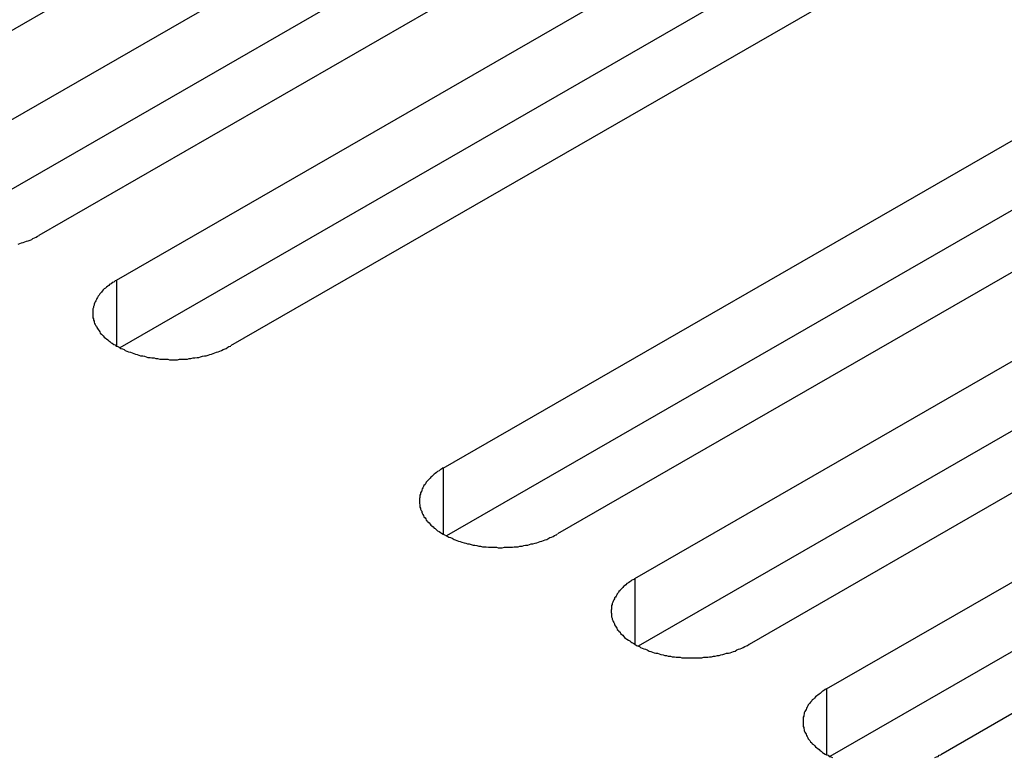
# Model space of a CAD drawing. Extents: x 0 to 2520, y 0 to 1782.
# Drawn here: x 1959 to 1977, y 1414 to 1427 of the extents above; entities that cross this region are included whole.
import ezdxf

# ---------------------------------------------------------------- set-up
doc = ezdxf.new("R2010")
doc.units = 0
doc.header["$LTSCALE"] = 6
doc.layers.add('VISIBLE__ISO_', color=7, linetype='CONTINUOUS')
doc.layers.add('VISIBLE_NARROW__ISO_', color=7, linetype='CONTINUOUS')

msp = doc.modelspace()

# ---------------------------------------------------------------- linework, layer by layer
at = {"layer": 'VISIBLE__ISO_'}
for p, q in [((1971.988, 1434.348), (1956.325, 1425.328)), ((1957.692, 1424.541), (1973.354, 1433.561)), ((1975.37, 1432.4), (1959.707, 1423.381)), ((1973.354, 1432.334), (1957.751, 1423.349)), ((1961.074, 1422.594), (1976.736, 1431.613)), ((1978.752, 1430.453), (1963.089, 1421.433)), ((1976.736, 1430.387), (1961.133, 1421.401)), ((1966.839, 1419.275), (1982.501, 1428.295)), ((1982.501, 1427.068), (1966.897, 1418.083)), ((1984.516, 1427.134), (1968.854, 1418.115)), ((1970.221, 1417.328), (1985.883, 1426.347)), ((1985.883, 1425.121), (1970.28, 1416.135)), ((1987.898, 1425.187), (1972.236, 1416.167)), ((1973.603, 1415.38), (1989.265, 1424.399)), ((1989.265, 1423.173), (1973.662, 1414.188)), ((1991.281, 1423.239), (1975.618, 1414.22))]:
    msp.add_line(p, q, dxfattribs=at)
for points in [[(1959.34, 1423.23, 0), (1959.37, 1423.24, 0), (1959.4, 1423.25, 0), (1959.43, 1423.26, 0), (1959.46, 1423.27, 0), (1959.49, 1423.28, 0), (1959.52, 1423.29, 0), (1959.55, 1423.3, 0), (1959.58, 1423.31, 0), (1959.6, 1423.33, 0), (1959.63, 1423.34, 0), (1959.66, 1423.35, 0), (1959.68, 1423.37, 0), (1959.71, 1423.38, 0)], [(1961.07, 1422.59, 0), (1961.05, 1422.58, 0), (1961.03, 1422.56, 0), (1961, 1422.55, 0), (1960.98, 1422.53, 0), (1960.96, 1422.52, 0), (1960.94, 1422.5, 0), (1960.92, 1422.49, 0), (1960.9, 1422.47, 0), (1960.88, 1422.45, 0), (1960.86, 1422.44, 0), (1960.84, 1422.42, 0), (1960.82, 1422.4, 0), (1960.81, 1422.38, 0), (1960.79, 1422.36, 0), (1960.78, 1422.35, 0), (1960.77, 1422.33, 0), (1960.75, 1422.31, 0), (1960.74, 1422.29, 0), (1960.73, 1422.27, 0), (1960.72, 1422.25, 0), (1960.71, 1422.23, 0), (1960.7, 1422.21, 0), (1960.69, 1422.19, 0), (1960.68, 1422.17, 0), (1960.68, 1422.15, 0), (1960.67, 1422.13, 0), (1960.67, 1422.11, 0), (1960.66, 1422.09, 0), (1960.66, 1422.07, 0), (1960.66, 1422.05, 0), (1960.66, 1422.03, 0), (1960.66, 1422.01, 0), (1960.66, 1421.99, 0), (1960.66, 1421.97, 0), (1960.66, 1421.95, 0), (1960.66, 1421.93, 0), (1960.67, 1421.91, 0), (1960.67, 1421.89, 0), (1960.68, 1421.87, 0), (1960.68, 1421.85, 0), (1960.69, 1421.83, 0), (1960.7, 1421.81, 0), (1960.71, 1421.79, 0), (1960.72, 1421.78, 0), (1960.73, 1421.76, 0), (1960.74, 1421.74, 0), (1960.75, 1421.72, 0), (1960.77, 1421.7, 0), (1960.78, 1421.68, 0), (1960.79, 1421.66, 0), (1960.81, 1421.64, 0), (1960.82, 1421.63, 0), (1960.84, 1421.61, 0), (1960.86, 1421.59, 0), (1960.88, 1421.57, 0), (1960.9, 1421.56, 0), (1960.92, 1421.54, 0), (1960.94, 1421.52, 0), (1960.96, 1421.51, 0), (1960.98, 1421.49, 0), (1961, 1421.48, 0), (1961.03, 1421.46, 0), (1961.05, 1421.45, 0), (1961.07, 1421.43, 0), (1961.1, 1421.42, 0), (1961.12, 1421.41, 0), (1961.15, 1421.39, 0), (1961.18, 1421.38, 0), (1961.21, 1421.37, 0), (1961.23, 1421.35, 0), (1961.26, 1421.34, 0), (1961.29, 1421.33, 0), (1961.32, 1421.32, 0), (1961.35, 1421.31, 0), (1961.38, 1421.3, 0), (1961.41, 1421.29, 0), (1961.44, 1421.28, 0), (1961.47, 1421.27, 0), (1961.5, 1421.26, 0), (1961.54, 1421.26, 0), (1961.57, 1421.25, 0), (1961.6, 1421.24, 0), (1961.63, 1421.23, 0), (1961.67, 1421.23, 0), (1961.7, 1421.22, 0), (1961.74, 1421.22, 0), (1961.77, 1421.21, 0), (1961.8, 1421.21, 0), (1961.84, 1421.2, 0), (1961.87, 1421.2, 0), (1961.91, 1421.2, 0), (1961.94, 1421.2, 0), (1961.98, 1421.2, 0), (1962.01, 1421.19, 0), (1962.05, 1421.19, 0), (1962.08, 1421.19, 0), (1962.12, 1421.19, 0), (1962.15, 1421.19, 0), (1962.19, 1421.2, 0), (1962.22, 1421.2, 0), (1962.26, 1421.2, 0), (1962.29, 1421.2, 0), (1962.33, 1421.2, 0), (1962.36, 1421.21, 0), (1962.39, 1421.21, 0), (1962.43, 1421.22, 0), (1962.46, 1421.22, 0), (1962.5, 1421.23, 0), (1962.53, 1421.23, 0), (1962.56, 1421.24, 0), (1962.59, 1421.25, 0), (1962.63, 1421.26, 0), (1962.66, 1421.26, 0), (1962.69, 1421.27, 0), (1962.72, 1421.28, 0), (1962.75, 1421.29, 0), (1962.78, 1421.3, 0), (1962.81, 1421.31, 0), (1962.84, 1421.32, 0), (1962.87, 1421.33, 0), (1962.9, 1421.34, 0), (1962.93, 1421.35, 0), (1962.96, 1421.37, 0), (1962.99, 1421.38, 0), (1963.01, 1421.39, 0), (1963.04, 1421.41, 0), (1963.06, 1421.42, 0), (1963.09, 1421.43, 0)], [(1966.84, 1419.28, 0), (1966.81, 1419.26, 0), (1966.79, 1419.25, 0), (1966.77, 1419.23, 0), (1966.74, 1419.22, 0), (1966.72, 1419.2, 0), (1966.7, 1419.18, 0), (1966.68, 1419.17, 0), (1966.66, 1419.15, 0), (1966.64, 1419.13, 0), (1966.62, 1419.12, 0), (1966.61, 1419.1, 0), (1966.59, 1419.08, 0), (1966.57, 1419.06, 0), (1966.56, 1419.05, 0), (1966.54, 1419.03, 0), (1966.53, 1419.01, 0), (1966.52, 1418.99, 0), (1966.5, 1418.97, 0), (1966.49, 1418.95, 0), (1966.48, 1418.93, 0), (1966.47, 1418.91, 0), (1966.46, 1418.89, 0), (1966.46, 1418.87, 0), (1966.45, 1418.86, 0), (1966.44, 1418.84, 0), (1966.44, 1418.82, 0), (1966.43, 1418.8, 0), (1966.43, 1418.78, 0), (1966.43, 1418.76, 0), (1966.42, 1418.74, 0), (1966.42, 1418.72, 0), (1966.42, 1418.69, 0), (1966.42, 1418.67, 0), (1966.42, 1418.65, 0), (1966.43, 1418.63, 0), (1966.43, 1418.61, 0), (1966.43, 1418.59, 0), (1966.44, 1418.57, 0), (1966.44, 1418.55, 0), (1966.45, 1418.53, 0), (1966.46, 1418.52, 0), (1966.46, 1418.5, 0), (1966.47, 1418.48, 0), (1966.48, 1418.46, 0), (1966.49, 1418.44, 0), (1966.5, 1418.42, 0), (1966.52, 1418.4, 0), (1966.53, 1418.38, 0), (1966.54, 1418.36, 0), (1966.56, 1418.34, 0), (1966.57, 1418.33, 0), (1966.59, 1418.31, 0), (1966.61, 1418.29, 0), (1966.62, 1418.27, 0), (1966.64, 1418.26, 0), (1966.66, 1418.24, 0), (1966.68, 1418.22, 0), (1966.7, 1418.21, 0), (1966.72, 1418.19, 0), (1966.74, 1418.17, 0), (1966.77, 1418.16, 0), (1966.79, 1418.14, 0), (1966.81, 1418.13, 0), (1966.84, 1418.11, 0), (1966.86, 1418.1, 0), (1966.89, 1418.09, 0), (1966.92, 1418.07, 0), (1966.94, 1418.06, 0), (1966.97, 1418.05, 0), (1967, 1418.04, 0), (1967.03, 1418.02, 0), (1967.05, 1418.01, 0), (1967.08, 1418, 0), (1967.11, 1417.99, 0), (1967.14, 1417.98, 0), (1967.17, 1417.97, 0), (1967.21, 1417.96, 0), (1967.24, 1417.95, 0), (1967.27, 1417.94, 0), (1967.3, 1417.94, 0), (1967.33, 1417.93, 0), (1967.37, 1417.92, 0), (1967.4, 1417.92, 0), (1967.43, 1417.91, 0), (1967.47, 1417.9, 0), (1967.5, 1417.9, 0), (1967.53, 1417.89, 0), (1967.57, 1417.89, 0), (1967.6, 1417.89, 0), (1967.64, 1417.88, 0), (1967.67, 1417.88, 0), (1967.71, 1417.88, 0), (1967.74, 1417.88, 0), (1967.78, 1417.88, 0), (1967.81, 1417.87, 0), (1967.85, 1417.87, 0), (1967.88, 1417.87, 0), (1967.92, 1417.88, 0), (1967.95, 1417.88, 0), (1967.99, 1417.88, 0), (1968.02, 1417.88, 0), (1968.06, 1417.88, 0), (1968.09, 1417.89, 0), (1968.12, 1417.89, 0), (1968.16, 1417.89, 0), (1968.19, 1417.9, 0), (1968.23, 1417.9, 0), (1968.26, 1417.91, 0), (1968.29, 1417.92, 0), (1968.33, 1417.92, 0), (1968.36, 1417.93, 0), (1968.39, 1417.94, 0), (1968.42, 1417.94, 0), (1968.46, 1417.95, 0), (1968.49, 1417.96, 0), (1968.52, 1417.97, 0), (1968.55, 1417.98, 0), (1968.58, 1417.99, 0), (1968.61, 1418, 0), (1968.64, 1418.01, 0), (1968.67, 1418.02, 0), (1968.7, 1418.04, 0), (1968.72, 1418.05, 0), (1968.75, 1418.06, 0), (1968.78, 1418.07, 0), (1968.8, 1418.09, 0), (1968.83, 1418.1, 0), (1968.85, 1418.11, 0)], [(1970.22, 1417.33, 0), (1970.2, 1417.31, 0), (1970.17, 1417.3, 0), (1970.15, 1417.28, 0), (1970.13, 1417.27, 0), (1970.11, 1417.25, 0), (1970.08, 1417.24, 0), (1970.06, 1417.22, 0), (1970.04, 1417.2, 0), (1970.02, 1417.19, 0), (1970.01, 1417.17, 0), (1969.99, 1417.15, 0), (1969.97, 1417.13, 0), (1969.96, 1417.12, 0), (1969.94, 1417.1, 0), (1969.93, 1417.08, 0), (1969.91, 1417.06, 0), (1969.9, 1417.04, 0), (1969.89, 1417.02, 0), (1969.88, 1417, 0), (1969.86, 1416.99, 0), (1969.86, 1416.97, 0), (1969.85, 1416.95, 0), (1969.84, 1416.93, 0), (1969.83, 1416.91, 0), (1969.82, 1416.89, 0), (1969.82, 1416.87, 0), (1969.81, 1416.85, 0), (1969.81, 1416.83, 0), (1969.81, 1416.81, 0), (1969.81, 1416.79, 0), (1969.8, 1416.77, 0), (1969.8, 1416.75, 0), (1969.8, 1416.73, 0), (1969.81, 1416.71, 0), (1969.81, 1416.69, 0), (1969.81, 1416.67, 0), (1969.81, 1416.65, 0), (1969.82, 1416.63, 0), (1969.82, 1416.61, 0), (1969.83, 1416.59, 0), (1969.84, 1416.57, 0), (1969.85, 1416.55, 0), (1969.86, 1416.53, 0), (1969.86, 1416.51, 0), (1969.88, 1416.49, 0), (1969.89, 1416.47, 0), (1969.9, 1416.45, 0), (1969.91, 1416.43, 0), (1969.93, 1416.41, 0), (1969.94, 1416.4, 0), (1969.96, 1416.38, 0), (1969.97, 1416.36, 0), (1969.99, 1416.34, 0), (1970.01, 1416.33, 0), (1970.02, 1416.31, 0), (1970.04, 1416.29, 0), (1970.06, 1416.27, 0), (1970.08, 1416.26, 0), (1970.11, 1416.24, 0), (1970.13, 1416.23, 0), (1970.15, 1416.21, 0), (1970.17, 1416.2, 0), (1970.2, 1416.18, 0), (1970.22, 1416.17, 0), (1970.25, 1416.15, 0), (1970.27, 1416.14, 0), (1970.3, 1416.13, 0), (1970.32, 1416.11, 0), (1970.35, 1416.1, 0), (1970.38, 1416.09, 0), (1970.41, 1416.08, 0), (1970.44, 1416.07, 0), (1970.47, 1416.05, 0), (1970.5, 1416.04, 0), (1970.53, 1416.03, 0), (1970.56, 1416.02, 0), (1970.59, 1416.01, 0), (1970.62, 1416.01, 0), (1970.65, 1416, 0), (1970.68, 1415.99, 0), (1970.72, 1415.98, 0), (1970.75, 1415.97, 0), (1970.78, 1415.97, 0), (1970.81, 1415.96, 0), (1970.85, 1415.96, 0), (1970.88, 1415.95, 0), (1970.92, 1415.95, 0), (1970.95, 1415.94, 0), (1970.98, 1415.94, 0), (1971.02, 1415.94, 0), (1971.05, 1415.93, 0), (1971.09, 1415.93, 0), (1971.12, 1415.93, 0), (1971.16, 1415.93, 0), (1971.19, 1415.93, 0), (1971.23, 1415.93, 0), (1971.26, 1415.93, 0), (1971.3, 1415.93, 0), (1971.33, 1415.93, 0), (1971.37, 1415.93, 0), (1971.4, 1415.93, 0), (1971.44, 1415.94, 0), (1971.47, 1415.94, 0), (1971.51, 1415.94, 0), (1971.54, 1415.95, 0), (1971.57, 1415.95, 0), (1971.61, 1415.96, 0), (1971.64, 1415.96, 0), (1971.68, 1415.97, 0), (1971.71, 1415.97, 0), (1971.74, 1415.98, 0), (1971.77, 1415.99, 0), (1971.81, 1416, 0), (1971.84, 1416.01, 0), (1971.87, 1416.01, 0), (1971.9, 1416.02, 0), (1971.93, 1416.03, 0), (1971.96, 1416.04, 0), (1971.99, 1416.05, 0), (1972.02, 1416.07, 0), (1972.05, 1416.08, 0), (1972.08, 1416.09, 0), (1972.11, 1416.1, 0), (1972.13, 1416.11, 0), (1972.16, 1416.13, 0), (1972.19, 1416.14, 0), (1972.21, 1416.15, 0), (1972.24, 1416.17, 0)], [(1973.6, 1415.38, 0), (1973.58, 1415.37, 0), (1973.55, 1415.35, 0), (1973.53, 1415.34, 0), (1973.51, 1415.32, 0), (1973.49, 1415.3, 0), (1973.47, 1415.29, 0), (1973.45, 1415.27, 0), (1973.43, 1415.26, 0), (1973.41, 1415.24, 0), (1973.39, 1415.22, 0), (1973.37, 1415.2, 0), (1973.35, 1415.19, 0), (1973.34, 1415.17, 0), (1973.32, 1415.15, 0), (1973.31, 1415.13, 0), (1973.29, 1415.11, 0), (1973.28, 1415.1, 0), (1973.27, 1415.08, 0), (1973.26, 1415.06, 0), (1973.25, 1415.04, 0), (1973.24, 1415.02, 0), (1973.23, 1415, 0), (1973.22, 1414.98, 0), (1973.21, 1414.96, 0), (1973.21, 1414.94, 0), (1973.2, 1414.92, 0), (1973.2, 1414.9, 0), (1973.19, 1414.88, 0), (1973.19, 1414.86, 0), (1973.19, 1414.84, 0), (1973.19, 1414.82, 0), (1973.19, 1414.8, 0), (1973.19, 1414.78, 0), (1973.19, 1414.76, 0), (1973.19, 1414.74, 0), (1973.19, 1414.72, 0), (1973.2, 1414.7, 0), (1973.2, 1414.68, 0), (1973.21, 1414.66, 0), (1973.21, 1414.64, 0), (1973.22, 1414.62, 0), (1973.23, 1414.6, 0), (1973.24, 1414.58, 0), (1973.25, 1414.56, 0), (1973.26, 1414.54, 0), (1973.27, 1414.52, 0), (1973.28, 1414.5, 0), (1973.29, 1414.49, 0), (1973.31, 1414.47, 0), (1973.32, 1414.45, 0), (1973.34, 1414.43, 0), (1973.35, 1414.41, 0), (1973.37, 1414.4, 0), (1973.39, 1414.38, 0), (1973.41, 1414.36, 0), (1973.43, 1414.34, 0), (1973.45, 1414.33, 0), (1973.47, 1414.31, 0), (1973.49, 1414.29, 0), (1973.51, 1414.28, 0), (1973.53, 1414.26, 0), (1973.55, 1414.25, 0), (1973.58, 1414.23, 0), (1973.6, 1414.22, 0), (1973.63, 1414.21, 0), (1973.65, 1414.19, 0), (1973.68, 1414.18, 0), (1973.71, 1414.17, 0)], [(1975.51, 1414.17, 0), (1975.54, 1414.18, 0), (1975.57, 1414.19, 0), (1975.59, 1414.21, 0), (1975.62, 1414.22, 0)]]:
    msp.add_polyline3d(points, dxfattribs=at)
at = {"layer": 'VISIBLE_NARROW__ISO_'}
for p, q in [((1961.074, 1422.594), (1961.074, 1421.433)), ((1966.839, 1419.275), (1966.839, 1418.115)), ((1970.221, 1417.328), (1970.221, 1416.167)), ((1973.603, 1415.38), (1973.603, 1414.22))]:
    msp.add_line(p, q, dxfattribs=at)

doc.saveas('drawing.dxf')
